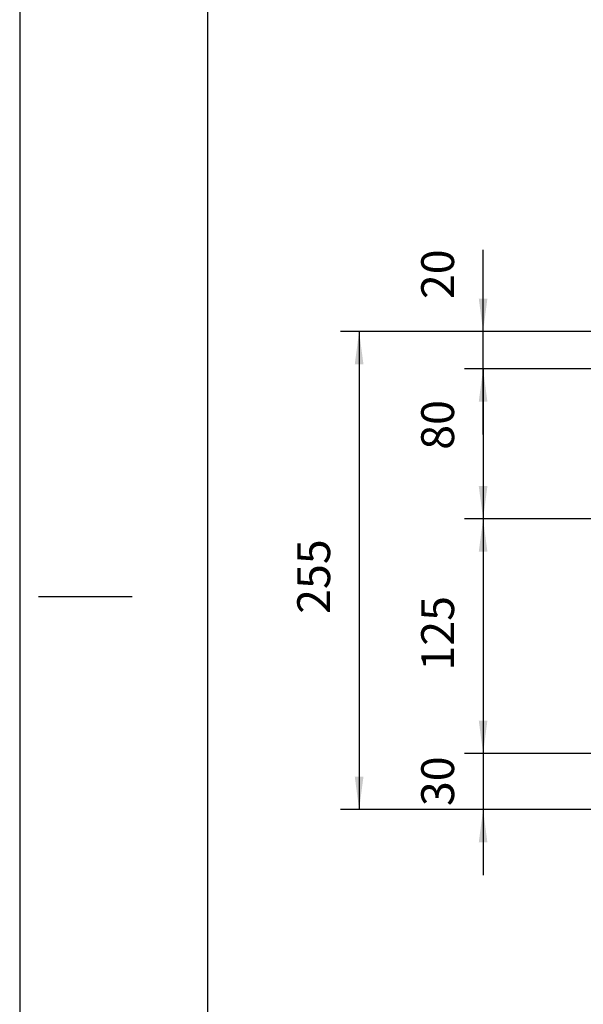
# Model space of a CAD drawing. Units: millimetres. Extents: x 31 to 625, y -33 to 387.
# Drawn here: x 31 to 91, y 72 to 177 of the extents above; entities that cross this region are included whole.
import ezdxf

# ---------------------------------------------------------------- set-up
doc = ezdxf.new("R2010")
doc.units = ezdxf.units.MM
doc.layers.add('1', color=7, linetype='Continuous')
doc.styles.add('CONVERTER_11', font='txt.shx', dxfattribs={"width": 0.9})
doc.dimstyles.new('ME10_DIM_27', dxfattribs={"dimtxt": 17.5, "dimasz": 17.5, "dimexe": 10, "dimexo": 0, "dimgap": 10, "dimtad": 1, "dimdsep": 46, "dimtxsty": 'CONVERTER_11', "dimsah": 1, "dimcen": 0.09, "dimclrd": 2, "dimclre": 2, "dimclrt": 3, "dimadec": 0, "dimazin": 0, "dimtfac": 1, "dimtdec": 4, "dimtix": 1, "dimtmove": 0, "dimatfit": 3, "dimfxl": 0, "dimtolj": 1, "dimtzin": 0, "dimarcsym": 0})
doc.dimstyles.new('ME10_DIM_30', dxfattribs={"dimtxt": 17.5, "dimasz": 17.5, "dimexe": 10, "dimexo": 0, "dimgap": 10, "dimtad": 1, "dimdsep": 46, "dimtxsty": 'CONVERTER_11', "dimsah": 1, "dimcen": 0.09, "dimclrd": 2, "dimclre": 2, "dimclrt": 3, "dimadec": 0, "dimazin": 0, "dimtfac": 1, "dimtdec": 4, "dimtix": 1, "dimtmove": 0, "dimatfit": 3, "dimfxl": 0, "dimtolj": 1, "dimtzin": 0, "dimarcsym": 0})
doc.dimstyles.new('ME10_DIM_31', dxfattribs={"dimtxt": 17.5, "dimasz": 17.5, "dimexe": 10, "dimexo": 0, "dimgap": 10, "dimtad": 1, "dimdsep": 46, "dimtxsty": 'CONVERTER_11', "dimsah": 1, "dimcen": 0.09, "dimclrd": 2, "dimclre": 2, "dimclrt": 3, "dimadec": 0, "dimazin": 0, "dimtfac": 1, "dimtdec": 4, "dimtix": 1, "dimtmove": 0, "dimatfit": 3, "dimfxl": 0, "dimtolj": 1, "dimtzin": 0, "dimarcsym": 0})
doc.dimstyles.new('ME10_DIM_32', dxfattribs={"dimtxt": 17.5, "dimasz": 17.5, "dimexe": 10, "dimexo": 0, "dimgap": 10, "dimtad": 1, "dimdsep": 46, "dimtxsty": 'CONVERTER_11', "dimsah": 1, "dimcen": 0.09, "dimclrd": 2, "dimclre": 2, "dimclrt": 3, "dimadec": 0, "dimazin": 0, "dimtfac": 1, "dimtdec": 4, "dimtix": 1, "dimtmove": 0, "dimatfit": 3, "dimfxl": 0, "dimtolj": 1, "dimtzin": 0, "dimarcsym": 0})
doc.dimstyles.new('ME10_DIM_33', dxfattribs={"dimtxt": 17.5, "dimasz": 17.5, "dimexe": 10, "dimexo": 0, "dimgap": 10, "dimtad": 1, "dimdsep": 46, "dimtxsty": 'CONVERTER_11', "dimsah": 1, "dimcen": 0.09, "dimclrd": 2, "dimclre": 2, "dimclrt": 3, "dimadec": 0, "dimazin": 0, "dimtfac": 1, "dimtdec": 4, "dimtix": 1, "dimtmove": 0, "dimatfit": 3, "dimfxl": 0, "dimtolj": 1, "dimtzin": 0, "dimarcsym": 0})

# ---------------------------------------------------------------- blocks, each defined once
blk = doc.blocks.new('_tb_frame_A2Q', base_point=(30.91, -32.87))
at = {"layer": '1', "color": 2, "linetype": 'Continuous'}
for p, q in [((30.91, 387.13), (30.91, -32.87)), ((32.91, 115.63), (42.91, 115.63))]:
    blk.add_line(p, q, dxfattribs=at)
at = {"layer": '1', "color": 7, "linetype": 'Continuous'}
blk.add_line((50.91, 382.13), (50.91, -27.87), dxfattribs=at)
blk = doc.blocks.new('*D133')
at = {"layer": '1', "color": 2, "linetype": 'Continuous'}
for p, q in [((401.49, 719.44), (401.49, 762.89)), ((466.06, 719.44), (391.49, 719.44)), ((401.49, 699.44), (401.49, 719.44)), ((1658.9, 699.44), (391.49, 699.44)), ((401.49, 664.44), (401.49, 699.44))]:
    blk.add_line(p, q, dxfattribs=at)
at = {"layer": '1', "color": 2}
for points in [[(399.18, 736.94), (403.79, 736.94), (401.49, 719.44)], [(403.79, 681.94), (399.18, 681.94), (401.49, 699.44)]]:
    blk.add_solid(points, dxfattribs=at)
at = {"layer": '1', "color": 3, "insert": (391.49, 736.64), "char_height": 17.5, "attachment_point": 7, "rotation": 90, "line_spacing_factor": 0.60024, "style": 'CONVERTER_11'}
blk.add_mtext('20', dxfattribs=at)
blk = doc.blocks.new('*D136')
at = {"layer": '1', "color": 2, "linetype": 'Continuous'}
for p, q in [((1658.9, 699.44), (391.49, 699.44)), ((401.49, 699.44), (401.49, 619.44)), ((462.06, 619.44), (391.49, 619.44))]:
    blk.add_line(p, q, dxfattribs=at)
at = {"layer": '1', "color": 2}
for points in [[(403.79, 681.94), (399.18, 681.94), (401.49, 699.44)], [(399.18, 636.94), (403.79, 636.94), (401.49, 619.44)]]:
    blk.add_solid(points, dxfattribs=at)
at = {"layer": '1', "color": 3, "insert": (391.49, 656.31), "char_height": 17.5, "attachment_point": 7, "rotation": 90, "line_spacing_factor": 0.60024, "style": 'CONVERTER_11'}
blk.add_mtext('80', dxfattribs=at)
blk = doc.blocks.new('*D137')
at = {"layer": '1', "color": 2, "linetype": 'Continuous'}
for p, q in [((401.49, 529.44), (401.49, 494.44)), ((464.73, 494.44), (391.49, 494.44)), ((401.49, 494.44), (401.49, 464.44)), ((465.06, 464.44), (391.49, 464.44)), ((401.49, 464.44), (401.49, 429.44))]:
    blk.add_line(p, q, dxfattribs=at)
at = {"layer": '1', "color": 2}
for points in [[(399.18, 511.94), (403.79, 511.94), (401.49, 494.44)], [(403.79, 446.94), (399.18, 446.94), (401.49, 464.44)]]:
    blk.add_solid(points, dxfattribs=at)
at = {"layer": '1', "color": 3, "insert": (391.49, 466.31), "char_height": 17.5, "attachment_point": 7, "rotation": 90, "line_spacing_factor": 0.60024, "style": 'CONVERTER_11'}
blk.add_mtext('30', dxfattribs=at)
blk = doc.blocks.new('*D138')
at = {"layer": '1', "color": 2, "linetype": 'Continuous'}
for p, q in [((462.06, 619.44), (391.49, 619.44)), ((401.49, 619.44), (401.49, 494.44)), ((464.73, 494.44), (391.49, 494.44))]:
    blk.add_line(p, q, dxfattribs=at)
at = {"layer": '1', "color": 2}
for points in [[(403.79, 601.94), (399.18, 601.94), (401.49, 619.44)], [(399.18, 511.94), (403.79, 511.94), (401.49, 494.44)]]:
    blk.add_solid(points, dxfattribs=at)
at = {"layer": '1', "color": 3, "insert": (391.49, 538.56), "char_height": 17.5, "attachment_point": 7, "rotation": 90, "line_spacing_factor": 0.60024, "style": 'CONVERTER_11'}
blk.add_mtext('125', dxfattribs=at)
blk = doc.blocks.new('*D139')
at = {"layer": '1', "color": 2, "linetype": 'Continuous'}
for p, q in [((464.66, 719.44), (325.43, 719.44)), ((335.43, 719.44), (335.43, 464.44)), ((465.06, 464.44), (325.43, 464.44))]:
    blk.add_line(p, q, dxfattribs=at)
at = {"layer": '1', "color": 2}
for points in [[(337.73, 701.94), (333.12, 701.94), (335.43, 719.44)], [(333.12, 481.94), (337.73, 481.94), (335.43, 464.44)]]:
    blk.add_solid(points, dxfattribs=at)
at = {"layer": '1', "color": 3, "insert": (325.43, 568.81), "char_height": 17.5, "attachment_point": 7, "rotation": 90, "line_spacing_factor": 0.60024, "style": 'CONVERTER_11'}
blk.add_mtext('255', dxfattribs=at)
blk = doc.blocks.new('Draufsicht_1', base_point=(387.061, 504.935))
at = {"layer": '1'}
for base, p1, p2, dimstyle, picture, middle in [((401.485, 699.435), (466.061, 719.435), (1658.899, 699.435), 'ME10_DIM_27', '*D133', (382.735, 749.767)), ((335.428, 719.435), (465.061, 464.435), (464.661, 719.435), 'ME10_DIM_33', '*D139', (316.678, 589.81)), ((401.485, 699.435), (462.061, 619.435), (1658.899, 699.435), 'ME10_DIM_30', '*D136', (382.735, 669.435)), ((401.485, 619.435), (464.732, 494.435), (462.061, 619.435), 'ME10_DIM_32', '*D138', (382.735, 556.935)), ((401.485, 494.435), (465.061, 464.435), (464.732, 494.435), 'ME10_DIM_31', '*D137', (382.735, 479.435))]:
    dim = blk.add_linear_dim(base=base, p1=p1, p2=p2, angle=90, dimstyle=dimstyle, dxfattribs=at)
    dim.commit()
    dim.dimension.update_dxf_attribs({"geometry": picture, "text_midpoint": middle, "text_rotation": 90})

msp = doc.modelspace()

# ---------------------------------------------------------------- block references
msp.add_blockref('_tb_frame_A2Q', (30.91, -32.87))
at = {"xscale": 0.2, "yscale": 0.2, "zscale": 0.2}
msp.add_blockref('Draufsicht_1', (77.41, 100.99), dxfattribs=at)

doc.saveas('drawing.dxf')
